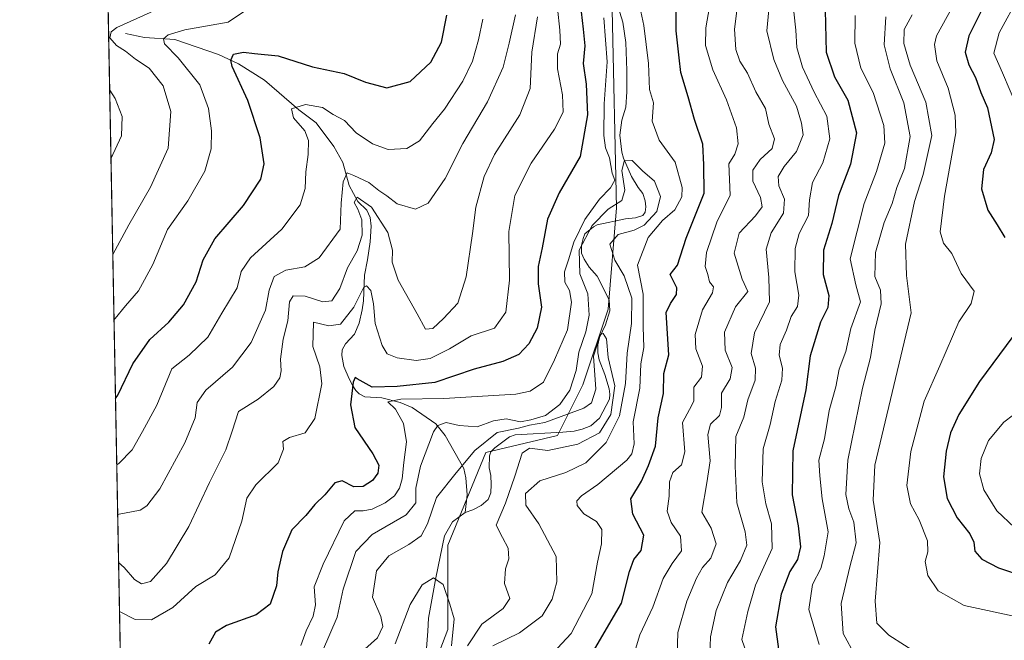
# Model space of a CAD drawing. Units: metres. Extents: x 632724 to 636227, y 4655656 to 4658035.
# Drawn here: x 632724 to 632973, y 4656619 to 4656776 of the extents above; entities that cross this region are included whole.
import ezdxf

# ---------------------------------------------------------------- set-up
doc = ezdxf.new("R2010")
doc.units = ezdxf.units.M
doc.header["$MEASUREMENT"] = 0
for name, color, linetype, lineweight in [('Comarca CxS', 21, 'Continuous', 0), ('Comunidad Autónoma CxS', 142, 'Continuous', 0), ('Corriente natural lineal', 142, 'Continuous', 13), ('Curva de nivel maestra', 30, 'Continuous', 30), ('Curva de nivel normal', 30, 'Continuous', 0), ('Espacio natural protegido CxS', 121, 'Continuous', 0), ('Matorral CxS', 135, 'Continuous', 0), ('Municipio CxS', 4, 'Continuous', 0), ('Provincia CxS', 1, 'Continuous', 0)]:
    doc.layers.add(name, color=color, linetype=linetype, lineweight=lineweight)

# ---------------------------------------------------------------- blocks, each defined once
blk = doc.blocks.new('*U12')
at = {"layer": 'Matorral CxS', "color": 135, "linetype": 'Continuous', "lineweight": 0}
blk.add_polyline3d([(632759.7801000001, 4656061.2401, 385.6953999999969), (632743.3909, 4656934.280200001, 496.2694000000047), (632750.8079000004, 4656930.5715, 493.0911999999954), (632771.3349000001, 4656913.6665, 481.6270999999979), (632785.8246999999, 4656897.969500001, 479.1616999999969), (632803.9370999997, 4656888.3093, 471.1092000000062), (632824.4638999999, 4656888.308499999, 467.9609999999957), (632830.0831000004, 4656873.5855, 461.8147000000026), (632829.0188999996, 4656844.8355, 455.730899999995), (632841.7610999999, 4656815.4189, 463.1484000000055), (632861.9833000004, 4656799.445900001, 452.152900000001), (632873.6904999996, 4656778.149300001, 444.8527999999933), (632874.7555000001, 4656728.102700001, 441.8947999999946), (632872.6266999999, 4656702.546900001, 436.9012999999978), (632866.2407000001, 4656683.380700001, 439.4124000000011), (632859.8545000004, 4656670.6033, 435.1046999999963), (632841.7616999998, 4656666.3441, 435.9897000000056), (632832.1826999999, 4656642.9187, 431.3043999999937), (632832.1829000004, 4656621.622099999, 429.4334999999992), (632823.6688999999, 4656599.261299999, 428.411500000002)], dxfattribs=at)
blk = doc.blocks.new('*U15')
at = {"layer": 'Matorral CxS', "color": 135, "linetype": 'Continuous', "lineweight": 0}
blk.add_polyline3d([(632823.6688999999, 4656599.261299999, 428.411500000002), (632832.1829000004, 4656621.622099999, 429.4334999999992), (632832.1826999999, 4656642.9187, 431.3043999999937), (632841.7616999998, 4656666.3441, 435.9897000000056), (632859.8545000004, 4656670.6033, 435.1046999999963), (632866.2407000001, 4656683.380700001, 439.4124000000011), (632872.6266999999, 4656702.546900001, 436.9012999999978), (632874.7555000001, 4656728.102700001, 441.8947999999946), (632873.6904999996, 4656778.149300001, 444.8527999999933), (632861.9833000004, 4656799.445900001, 452.152900000001), (632841.7610999999, 4656815.4189, 463.1484000000055), (632829.0188999996, 4656844.8355, 455.730899999995), (632830.0831000004, 4656873.5855, 461.8147000000026), (632824.4638999999, 4656888.308499999, 467.9609999999957), (632803.9370999997, 4656888.3093, 471.1092000000062), (632785.8246999999, 4656897.969500001, 479.1616999999969), (632771.3349000001, 4656913.6665, 481.6270999999979), (632750.8079000004, 4656930.5715, 493.0911999999954), (632743.3909, 4656934.280200001, 496.2694000000047), (632738.1469999999, 4657213.636600001, 560.8882000000012)], dxfattribs=at)

msp = doc.modelspace()

# ---------------------------------------------------------------- linework, layer by layer
at = {"layer": 'Comarca CxS', "color": 21, "linetype": 'Continuous', "lineweight": 0, "flags": 128}
msp.add_lwpolyline([(634616.6584277865, 4655691.368181509), (632767.3800009786, 4655656.309983466), (632727.0782354241, 4657803.302076728), (632723.960000978, 4657969.419983441), (633538.1615000009, 4657984.860400002), (633980.1233999998, 4657993.241699998), (635565.4682000007, 4658023.306), (636171.570001005, 4658034.799983442), (636216.1000010043, 4655721.689983465), (635599.7892000007, 4655710.0061)], close=True, dxfattribs=at)
at = {"layer": 'Comunidad Autónoma CxS', "color": 142, "linetype": 'Continuous', "lineweight": 0, "flags": 128}
msp.add_lwpolyline([(634616.6584277865, 4655691.368181509), (632767.3800009786, 4655656.309983466), (632727.0782354241, 4657803.302076728), (632723.960000978, 4657969.419983441), (633538.1615000009, 4657984.860400002), (633980.1233999998, 4657993.241699998), (635565.4682000007, 4658023.306), (636171.570001005, 4658034.799983442), (636216.1000010043, 4655721.689983465), (635599.7892000007, 4655710.0061)], close=True, dxfattribs=at)
at = {"layer": 'Corriente natural lineal', "color": 142, "linetype": 'Continuous', "lineweight": 13}
for points in [[(632875.1801000005, 4656778.8101, 444.2480000000069), (632876.3901000004, 4656775.040100001, 443.8669999999984), (632877.0800999999, 4656769.890100001, 443.4646000000066), (632877.3901000004, 4656762.860099999, 442.9934999999969), (632877.4001000002, 4656757.470100001, 442.8178000000044), (632877.1401000004, 4656753.530099999, 442.7887999999948), (632876.1401000004, 4656750.280099999, 443.3993000000046), (632875.6001000004, 4656746.460100001, 443.9309000000067), (632876.0800999999, 4656742.1601, 443.9208999999974), (632876.5701000001, 4656740.6501, 442.9661999999954), (632878.5701000001, 4656736.0701, 440.4309000000067), (632880.2401000002, 4656733.290100001, 439.5806000000011), (632881.3800999997, 4656731.7501, 438.9487999999984), (632881.9901000002, 4656729.870100001, 438.6284000000014), (632882.2001, 4656728.380100001, 438.4468000000052), (632882.0401, 4656726.9901, 438.6152000000002), (632881.3800999997, 4656726.1801, 438.9814999999944), (632879.5401, 4656725.5801, 439.1358999999939), (632877.0601000005, 4656725.360099999, 439.2314999999944), (632869.9101, 4656723.8301, 441.7526999999973), (632868.9200999998, 4656723.350099999, 442.1705999999977), (632866.8000999996, 4656721.5701, 442.6154999999999), (632866.3101000005, 4656720.4001, 442.2606999999989), (632865.9600999998, 4656718.6801, 441.4581000000035), (632865.9600999998, 4656716.6501, 440.6616999999969), (632866.6101000002, 4656715.140100001, 439.8138999999938), (632867.8400999998, 4656713.140100001, 438.6836999999941), (632869.8701, 4656710.890100001, 438.4551999999967), (632872.8800999997, 4656704.870100001, 437.1086000000069), (632873.1101000002, 4656702.100099999, 437.0111000000034), (632871.9501, 4656698.5601, 437.0982999999979), (632870.4700999996, 4656695.3201, 438.1812999999966), (632870.0601000005, 4656693.5001, 438.1741000000038), (632870.0800999999, 4656691.4901, 437.7654999999941), (632870.3800999997, 4656689.7401, 437.256899999993), (632871.8101000005, 4656685.970100001, 435.7067999999999), (632872.9101, 4656682.4101, 435.0102999999945), (632873.0701000001, 4656681.0701, 434.9958000000043), (632872.9801000003, 4656679.770099999, 434.7477999999974), (632870.4301000005, 4656675.020099999, 434.3929999999964), (632868.2701000003, 4656673.0701, 433.6974000000046), (632866.0900999998, 4656672.2301, 433.7324999999983), (632864.0601000005, 4656671.7301, 434.3187999999937), (632861.2100999998, 4656671.420100001, 435.0298999999941), (632849.1401000004, 4656670.790100001, 436.3850999999996), (632847.7001, 4656670.300100001, 435.905700000003), (632844.0000999998, 4656667.5101, 435.5056000000041), (632842.9801000003, 4656666.460100001, 435.5819000000047), (632842.6401000004, 4656665.470100001, 435.1146000000008), (632842.6101000002, 4656662.4301, 433.1426000000066), (632842.9801000003, 4656660.5101, 432.8098999999929), (632843.1300999997, 4656658.220100001, 432.4192999999942), (632843.0201000003, 4656656.100099999, 432.1481000000058), (632842.3300999999, 4656654.450099999, 431.7642999999953), (632840.5500999996, 4656652.890100001, 431.8246000000072), (632838.4600999998, 4656651.790100001, 432.0788999999932), (632836.5401, 4656651.1601, 432.3874000000069)], [(632750.7301000003, 4656772.1601, 485.2274000000034), (632755.5100999996, 4656771.120100001, 483.468399999998), (632763.2001, 4656770.620100001, 481.1141999999964), (632774.1901000004, 4656766.870100001, 477.4161000000022), (632779.2301000003, 4656764.520099999, 475.8834000000061), (632785.8000999996, 4656760.4101, 473.8460999999952), (632794.4801000003, 4656752.9001, 471.0267000000022), (632798.8800999997, 4656749.600099999, 469.9444999999978), (632803.3601000002, 4656743.6501, 468.3726000000024), (632805.5800999999, 4656739.590100001, 467.4446999999927), (632807.1901000004, 4656733.780099999, 465.3156000000017), (632809.3701, 4656729.7501, 463.3800000000047), (632811.7001, 4656727.530099999, 460.7292000000016), (632812.5401, 4656725.720100001, 460.0883000000031), (632812.7901, 4656723.450099999, 460.046199999997), (632812.4801000003, 4656719.4901, 459.5543000000035), (632811.8601000002, 4656714.950099999, 458.8917999999976), (632811.0601000005, 4656711.0701, 458.2272999999987), (632810.8300999999, 4656704.6601, 456.6592999999993), (632810.5301000001, 4656702.340100001, 456.1399999999995), (632809.7200999996, 4656698.940099999, 454.991399999999), (632808.5900999998, 4656696.170100001, 453.9562000000006), (632806.3101000005, 4656693.7401, 453.0709999999963), (632805.4801000003, 4656692.270099999, 452.5547999999981), (632805.3300999999, 4656690.8101, 452.4927000000025), (632805.8300999999, 4656688.050100001, 452.0626000000047), (632807.1901000004, 4656684.920100001, 451.3387999999978), (632808.1601, 4656683.130100001, 451.1594999999944), (632808.8601000002, 4656682.0101, 451.0329999999958), (632809.7001, 4656681.1601, 450.7866999999969), (632811.1601, 4656680.390100001, 450.3022999999957), (632815.5000999998, 4656680.100099999, 450.040399999998), (632820.1101000002, 4656678.950099999, 448.6594999999944), (632823.1001000004, 4656677.700099999, 446.6836000000039), (632829.0900999998, 4656673.520099999, 442.0979999999981), (632831.4600999998, 4656670.5601, 440.0074000000022), (632836.2100999998, 4656662.2601, 435.7054000000062), (632836.6901000004, 4656659.880100001, 434.817200000005), (632837.0500999996, 4656655.600099999, 433.343200000003), (632836.5401, 4656651.1601, 432.3874000000069)], [(632836.5401, 4656651.1601, 432.3874000000069), (632833.3000999996, 4656648.8101, 432.507500000007), (632831.2600999996, 4656645.220100001, 432.5185999999958), (632829.1201, 4656634.6601, 430.8193000000028), (632827.2600999996, 4656624.420100001, 429.4566999999952), (632827.0601000005, 4656621.1801, 429.360400000005), (632826.7801000001, 4656616.7601, 429.1916000000056), (632826.1239999998, 4656614.0723, 429.1441999999952)]]:
    msp.add_polyline3d(points, dxfattribs=at)
at = {"layer": 'Curva de nivel maestra', "color": 30, "linetype": 'Continuous', "lineweight": 30, "flags": 128}
for points, elevation in [([(632972.9299999997, 4656790.120100001), (632970.4199999999, 4656785.6801), (632966.9199999999, 4656777.840100001), (632963.7599999999, 4656771.5801), (632962.9000000004, 4656767.4101), (632963.8099999997, 4656764.2601), (632965.4600000001, 4656761.0801), (632966.8600000005, 4656757.290100001), (632968.5499999998, 4656753.4001), (632970.1600000003, 4656745.350099999), (632969.4299999997, 4656742.040100001), (632967.5, 4656737.780099999), (632966.9500000002, 4656732.9001), (632968.5800000001, 4656727.520099999), (632970.9900000002, 4656723.8201), (632972.8600000005, 4656720.6601)], 500), ([(632869.3200000003, 4656616.7301), (632876.0300000003, 4656628.2601), (632878.0199999996, 4656636.2601), (632879.1200000001, 4656639.2601), (632880.9800000006, 4656641.5601), (632881.6600000003, 4656645.460100001), (632878.8899999997, 4656650.7301), (632878.4199999999, 4656654.620100001), (632881.0700000003, 4656659.040100001), (632882.8600000005, 4656663.030099999), (632884.6200000001, 4656667.9101), (632885.2999999998, 4656675.0801), (632886.6399999997, 4656681.210100001), (632886.7300000006, 4656686.2501), (632888.0099999999, 4656690.950099999), (632887.3200000003, 4656701.670100001), (632888.4299999997, 4656703.9801), (632889.9100000003, 4656706.220100001), (632890.0499999998, 4656707.870100001), (632888.3600000005, 4656711.2501), (632890.1600000003, 4656713.6601), (632892.3499999996, 4656720.420100001), (632896.8799999999, 4656731.850099999), (632896.8700000001, 4656738.960100001), (632896.54, 4656744.1801), (632894.4800000006, 4656750.420100001), (632892.9000000004, 4656756.170100001), (632891.0300000003, 4656762.300100001), (632890.6100000005, 4656766.0601), (632889.8300000001, 4656772.8201), (632889.9199999999, 4656784.370100001)], 450), ([(632865.6200000001, 4656779.840100001), (632866.3399999999, 4656773.280099999), (632866.7599999999, 4656769.0601), (632866.3799999999, 4656764.5701), (632867.1100000005, 4656759.380100001), (632867.4100000003, 4656751.600099999), (632865.6100000005, 4656741.090100001), (632860.2400000002, 4656731.920100001), (632857.3499999996, 4656725.2601), (632856.0199999996, 4656718.0001), (632854.9400000004, 4656713.270099999), (632855.0099999999, 4656708.9301), (632855.7699999996, 4656703.040100001), (632854.6900000004, 4656697.690099999), (632852.6100000005, 4656693.780099999), (632850.0599999997, 4656691.050100001), (632846.0300000003, 4656689.300100001), (632838.7999999998, 4656687.380100001), (632828.8399999999, 4656684.020099999), (632819.3399999999, 4656682.970100001), (632812.9900000002, 4656682.800100001), (632809.2699999996, 4656684.9301), (632808.7199999997, 4656685.2301), (632808.2000000002, 4656684.090100001), (632807.54, 4656678.370100001), (632808.6799999997, 4656672.620100001), (632813.1900000004, 4656665.9301), (632814.7000000002, 4656663.140100001), (632814.4699999997, 4656661.100099999), (632813.1100000005, 4656659.2601), (632810.7699999996, 4656657.7401), (632808.3700000001, 4656657.670100001), (632805.4299999997, 4656659.170100001), (632803.5700000003, 4656658.6601), (632801.0899999999, 4656655.590100001), (632798.5300000003, 4656653.130100001), (632796.2400000002, 4656650.4101), (632792.75, 4656646.800100001), (632790.3700000001, 4656641.3101), (632789.1900000004, 4656636.120100001), (632788.8099999997, 4656632.640100001), (632787.2199999997, 4656627.9901), (632783.6799999997, 4656625.3301), (632776.2000000002, 4656622.600099999), (632773.4199999999, 4656620.940099999), (632771.7400000002, 4656617.870100001)], 450), ([(632748.1653000005, 4656679.9323), (632748.7400000002, 4656680.8101), (632752.5700000003, 4656688.710100001), (632756.8700000001, 4656694.840100001), (632761.6799999997, 4656699.2301), (632765.3499999996, 4656703.630100001), (632768.5499999998, 4656709.440099999), (632770.3300000001, 4656714.960100001), (632773.2999999998, 4656720.2501), (632780.4900000002, 4656728.720100001), (632784.8700000001, 4656735.350099999), (632785.7100000001, 4656739.2401), (632784.6900000004, 4656745.800100001), (632781.6200000001, 4656755.2301), (632777.6399999997, 4656763.8201), (632777.2699999996, 4656765.4301), (632778.0199999996, 4656766.970100001), (632780.5, 4656767.4901), (632783.3300000001, 4656767.0801), (632789.2400000002, 4656766.530099999), (632797.9100000003, 4656763.780099999), (632805.9699999997, 4656762.100099999), (632811.3200000003, 4656759.890100001), (632816.7400000002, 4656758.4801), (632822.6299999999, 4656760.0101), (632827.8799999999, 4656764.920100001), (632830.5800000001, 4656769.950099999), (632831.8899999997, 4656776.8301)], 475), ([(632927.4600000001, 4656778.030099999), (632927.7400000002, 4656767.440099999), (632929.8700000001, 4656761.200099999), (632933.2300000006, 4656755.350099999), (632935.4000000004, 4656747.090100001), (632933.8700000001, 4656739.130100001), (632930.8499999996, 4656731.210100001), (632929.2000000002, 4656724.1601), (632927.0800000001, 4656717.4101), (632927, 4656711.270099999), (632928.3799999999, 4656705.9901), (632928.2000000002, 4656702.940099999), (632926.2999999998, 4656699.2501), (632923.7100000001, 4656690.720100001), (632922.5899999999, 4656682.110099999), (632919.3200000003, 4656666.720100001), (632919.1399999997, 4656655.590100001), (632920.7000000002, 4656647.7401), (632921.29, 4656642.5001), (632920.5300000003, 4656639.3101), (632918.5999999996, 4656636.220100001), (632916.3499999996, 4656630.5001), (632914.9600000001, 4656622.2601), (632915.7199999997, 4656616.5801)], 475), ([(632974.9000000004, 4656695.590100001), (632966.5199999996, 4656684.2601), (632961.2999999998, 4656675.9301), (632959.1399999997, 4656671.2601), (632958.0499999998, 4656666.6801), (632957.4299999997, 4656660.1501), (632958.3099999997, 4656654.6601), (632960.8700000001, 4656649.770099999), (632964.0700000003, 4656645.7601), (632965.0800000001, 4656643.640100001), (632965.3200000003, 4656641.390100001), (632967.04, 4656639.390100001), (632971.3099999997, 4656637.190099999), (632977.7999999998, 4656635.0001)], 500)]:
    msp.add_lwpolyline(points, dxfattribs=dict(at, elevation=elevation))
at = {"layer": 'Curva de nivel normal', "color": 30, "linetype": 'Continuous', "lineweight": 0, "flags": 128}
for points, elevation in [([(632913.8499999996, 4656784.440099999), (632912.7800000003, 4656772.8201), (632914.5300000003, 4656765.5701), (632916.7199999997, 4656760.2601), (632920.2300000006, 4656753.8301), (632921.4699999997, 4656749.540100001), (632921.9100000003, 4656746.540100001), (632920.2699999996, 4656742.3201), (632917.1100000005, 4656738.550100001), (632915.6299999999, 4656736.0701), (632915.7800000003, 4656733.710100001), (632917.2300000006, 4656730.3201), (632916.9299999997, 4656726.7401), (632913.8300000001, 4656721.840100001), (632912.5499999998, 4656717.710100001), (632913.2800000003, 4656710.540100001), (632913.4500000002, 4656704.4001), (632909.6200000001, 4656696.5001), (632908.75, 4656691.3201), (632909.9000000004, 4656687.590100001), (632909.8399999999, 4656684.590100001), (632907.9299999997, 4656679.590100001), (632906.9299999997, 4656675.200099999), (632904.9400000004, 4656670.370100001), (632904.7400000002, 4656662.860099999), (632905.1699999999, 4656653.550100001), (632907.2999999998, 4656646.2501), (632907.6699999999, 4656642.9301), (632906.1299999999, 4656639.0101), (632902.8200000003, 4656633.440099999), (632899.9800000006, 4656626.4101), (632898.4900000002, 4656619.710100001), (632898.3300000001, 4656615.020099999)], 465), ([(632765.3300000001, 4656781.360099999), (632748.54, 4656773.6801), (632747.1100000005, 4656772.630100001), (632746.7699999996, 4656771.040100001), (632748.4500000002, 4656769.140100001), (632750.6799999997, 4656767.700099999), (632753.2100000001, 4656765.6801), (632756.7000000002, 4656763.390100001), (632760.2300000006, 4656758.920100001), (632762.1600000003, 4656752.4801), (632761.4400000004, 4656743.2301), (632757.0499999998, 4656733.370100001), (632751.5499999998, 4656723.8201), (632747.4824999999, 4656716.308900001)], 485), ([(632784.0700000003, 4656780.0001), (632776.6600000003, 4656775.0101), (632765.6900000004, 4656773.0601), (632761.4400000004, 4656771.860099999), (632760.2800000003, 4656770.840100001), (632760.5800000001, 4656769.540100001), (632763.9800000006, 4656766.050100001), (632769.4600000001, 4656759.190099999), (632771.7000000002, 4656753.1801), (632772.4600000001, 4656747.5801), (632772.3700000001, 4656743.020099999), (632770.7100000001, 4656737.360099999), (632766.4600000001, 4656729.9001), (632761.3099999997, 4656722.640100001), (632757.6200000001, 4656713.8101), (632754.0199999996, 4656707.1501), (632750.6900000004, 4656703.370100001), (632748.0499999998, 4656700.1501), (632747.7910000002, 4656699.8727)], 479.9999999999999), ([(632858.6900000004, 4656615.5801), (632863.3099999997, 4656620.600099999), (632868.5199999996, 4656630.590100001), (632869.9800000006, 4656638.590100001), (632870.9699999997, 4656643.2601), (632871.0499999998, 4656646.860099999), (632869.7300000006, 4656648.9101), (632866.5300000003, 4656650.8101), (632864.8300000001, 4656652.9001), (632864.7599999999, 4656654.0601), (632865.8799999999, 4656655.380100001), (632870.0800000001, 4656658.2601), (632877.4100000003, 4656664.4001), (632878.6699999999, 4656665.960100001), (632879.1900000004, 4656668.4801), (632878.9800000006, 4656674.0601), (632880.7000000002, 4656682.5601), (632880.8799999999, 4656688.710100001), (632881.6699999999, 4656692.860099999), (632881.5300000003, 4656698.090100001), (632881.4900000002, 4656706.3301), (632880.0800000001, 4656713.640100001), (632882.7999999998, 4656720.620100001), (632886.3700000001, 4656724.920100001), (632889.4900000002, 4656727.5801), (632891.2800000003, 4656730.920100001), (632891.3700000001, 4656733.2501), (632889.5599999997, 4656739.630100001), (632885.5800000001, 4656745.220100001), (632883.7800000003, 4656750.050100001), (632884.0800000001, 4656754.6601), (632883.1200000001, 4656758.0001), (632882.8799999999, 4656764.620100001), (632881.6799999997, 4656774.2301), (632880.3799999999, 4656780.120100001)], 445), ([(632905.3300000001, 4656779.2501), (632904.54, 4656773.290100001), (632904.9100000003, 4656768.090100001), (632905.9000000004, 4656765.1801), (632907.8600000005, 4656762.120100001), (632909.9699999997, 4656757.470100001), (632912.4199999999, 4656753.2501), (632913.2699999996, 4656749.2501), (632914.6500000004, 4656745.5801), (632914.1100000005, 4656743.090100001), (632911.04, 4656740.340100001), (632909.1900000004, 4656737.630100001), (632909.25, 4656734.850099999), (632911.1699999999, 4656730.770099999), (632911.5800000001, 4656728.4101), (632909.9100000003, 4656726.100099999), (632905.79, 4656721.7601), (632904.4600000001, 4656716.630100001), (632906.4900000002, 4656710.140100001), (632907.9699999997, 4656706.9801), (632904.8700000001, 4656703.0701), (632902.0300000003, 4656696.7301), (632902.1799999997, 4656692.120100001), (632904.0199999996, 4656687.7401), (632903.5199999996, 4656684.920100001), (632901.2599999999, 4656681.2601), (632901.2999999998, 4656677.690099999), (632900.7599999999, 4656675.6601), (632898.4900000002, 4656673.5001), (632897.8300000001, 4656670.880100001), (632898.4100000003, 4656664.2401), (632897.5999999996, 4656658.6501), (632896.29, 4656651.2601), (632898.7000000002, 4656647.220100001), (632899.9400000004, 4656643.220100001), (632898.5599999997, 4656639.600099999), (632896.5300000003, 4656637.270099999), (632894.9800000006, 4656634.5801), (632892.5499999998, 4656628.7301), (632890.25, 4656620.860099999), (632890.0599999997, 4656614.9901)], 460), ([(632976.4600000001, 4656781.5001), (632971.4199999999, 4656772.370100001), (632970.0800000001, 4656767.2401), (632972.3200000003, 4656762.2301), (632976.1799999997, 4656753.1601)], 505), ([(632748.7153000003, 4656650.6338), (632754.3899999997, 4656651.7501), (632756.0800000001, 4656652.8101), (632759.4000000004, 4656657.140100001), (632765.6500000004, 4656668.780099999), (632768.2599999999, 4656675.0801), (632768.7999999998, 4656678.9101), (632771, 4656682.0801), (632777.7599999999, 4656687.850099999), (632782.4100000003, 4656694.0701), (632786.0999999996, 4656702.270099999), (632787, 4656707.3201), (632788.2800000003, 4656710.8101), (632791.2300000006, 4656712.390100001), (632795.9900000002, 4656713.190099999), (632799.6399999997, 4656715.530099999), (632804.9500000002, 4656722.700099999), (632805.2199999997, 4656729.3101), (632805.6799999997, 4656734.6501), (632806.6799999997, 4656736.960100001), (632808.4000000004, 4656736.2601), (632812.1799999997, 4656734.4801), (632814.6799999997, 4656732.5001), (632816.7300000006, 4656731.120100001), (632819.3399999999, 4656729.130100001), (632823.9900000002, 4656727.7601), (632827.1600000003, 4656729.3201), (632831.4400000004, 4656735.540100001), (632835.9299999997, 4656744.350099999), (632842.1500000004, 4656754.920100001), (632846.1200000001, 4656763.620100001), (632847.6299999999, 4656769.7601), (632849.25, 4656776.920100001)], 465), ([(632859.8700000001, 4656778.5601), (632860.4199999999, 4656772.9801), (632860.5899999999, 4656769.5101), (632859.8799999999, 4656767.050100001), (632859.8300000001, 4656763.2501), (632861.0899999999, 4656756.690099999), (632861.2599999999, 4656752.290100001), (632859.0999999996, 4656748.0101), (632853.2199999997, 4656739.370100001), (632849.0800000001, 4656731.200099999), (632847.5899999999, 4656722.1601), (632847.7599999999, 4656709.870100001), (632846.8399999999, 4656701.800100001), (632843.9000000004, 4656697.6801), (632838.0300000003, 4656695.780099999), (632832.5800000001, 4656692.5101), (632827.6399999997, 4656690.0701), (632824.1699999999, 4656689.590100001), (632819.3499999996, 4656690.220100001), (632816.8499999996, 4656691.200099999), (632815.5199999996, 4656693.3201), (632813.7800000003, 4656698.920100001), (632813.3899999997, 4656703.860099999), (632812.6799999997, 4656707.270099999), (632811.6100000005, 4656708.440099999), (632810.9400000004, 4656708.0801), (632808.3899999997, 4656703.0001), (632804.9900000002, 4656698.7601), (632802.0499999998, 4656698.340100001), (632798.1699999999, 4656699.2501), (632797.9900000002, 4656693.0601), (632799.8099999997, 4656687.940099999), (632800.3300000001, 4656683.620100001), (632798.5599999997, 4656674.9101), (632796.1100000005, 4656671.3101), (632792.1200000001, 4656670.130100001), (632790.4100000003, 4656669.0701), (632790.6399999997, 4656667.110099999), (632789.2999999998, 4656663.6601), (632783.5899999999, 4656658.110099999), (632781.3799999999, 4656654.7401), (632780.0999999996, 4656648.9801), (632776.8499999996, 4656639.6501), (632773.3899999997, 4656635.4001), (632768.4500000002, 4656632.4801), (632762.6799999997, 4656627.170100001), (632757.2300000006, 4656624.040100001), (632753.1799999997, 4656624.100099999), (632749.3200000003, 4656626.0101), (632749.1750999996, 4656626.1362)], 455), ([(632879.5899999999, 4656616.600099999), (632880.6500000004, 4656620.2601), (632883.9600000001, 4656627.2601), (632886.54, 4656634.4301), (632888.8200000003, 4656638.290100001), (632891.1900000004, 4656641.4301), (632890.9600000001, 4656645.170100001), (632888.54, 4656648.5801), (632887.5499999998, 4656651.5101), (632888.0499999998, 4656655.2601), (632888.1200000001, 4656658.920100001), (632889, 4656661.2301), (632891.1600000003, 4656663.2301), (632892.0199999996, 4656666.5001), (632891.4100000003, 4656673.9001), (632893.2400000002, 4656677.1801), (632894.2999999998, 4656679.270099999), (632894.2999999998, 4656682.850099999), (632896.2100000001, 4656685.3301), (632896.5, 4656688.110099999), (632894.8200000003, 4656692.5001), (632894.6100000005, 4656696.1601), (632896.4800000006, 4656702.3201), (632899.04, 4656706.6601), (632899.29, 4656708.1601), (632898.2999999998, 4656709.390100001), (632897.8399999999, 4656711.2501), (632897.1600000003, 4656713.3101), (632897.4800000006, 4656716.840100001), (632900.1399999997, 4656724.5001), (632903.4500000002, 4656731.350099999), (632903.1200000001, 4656739.2501), (632904.6500000004, 4656741.6601), (632905.5, 4656744.2501), (632905.0599999997, 4656748.3101), (632902.5199999996, 4656755.370100001), (632899.1100000005, 4656763.020099999), (632897.2599999999, 4656769.120100001), (632897.3300000001, 4656773.630100001), (632898.29, 4656778.920100001)], 455), ([(632919.5599999997, 4656777.600099999), (632920.1100000005, 4656773.040100001), (632920.3399999999, 4656768.610099999), (632921.7300000006, 4656763.6601), (632924.7100000001, 4656757.350099999), (632927.9199999999, 4656751.3201), (632928.6799999997, 4656745.5701), (632926.9199999999, 4656739.520099999), (632924.29, 4656734.4801), (632923.5599999997, 4656730.1601), (632923.2400000002, 4656726.210100001), (632920.9400000004, 4656721.6601), (632919.9000000004, 4656717.860099999), (632919.8099999997, 4656711.9801), (632920.8600000005, 4656706.050100001), (632920.4800000006, 4656703.1801), (632918.9000000004, 4656700.640100001), (632917.7599999999, 4656697.190099999), (632916.1600000003, 4656693.590100001), (632915.8300000001, 4656690.9301), (632916.6900000004, 4656687.590100001), (632916.5199999996, 4656684.5801), (632914.8700000001, 4656679.220100001), (632913.6299999999, 4656673.380100001), (632911.8399999999, 4656667.2301), (632911.5800000001, 4656658.9101), (632912.4900000002, 4656653.300100001), (632913.9100000003, 4656648.290100001), (632914.0800000001, 4656642.040100001), (632909.9000000004, 4656632.7501), (632907.9100000003, 4656626.1501), (632906.4299999997, 4656619.040100001), (632909, 4656611.780099999)], 470), ([(632925.9699999997, 4656617.780099999), (632923.3600000005, 4656626.600099999), (632924.2699999996, 4656632.9301), (632926.3899999997, 4656636.970100001), (632927.2599999999, 4656640.1801), (632928.2400000002, 4656646.2401), (632926.7699999996, 4656654.590100001), (632926.0999999996, 4656660.440099999), (632925.9000000004, 4656664.350099999), (632927.3499999996, 4656669.720100001), (632928.5199999996, 4656676.920100001), (632930.2199999997, 4656682.9101), (632931.0599999997, 4656687.3201), (632932.6799999997, 4656691.850099999), (632933.9699999997, 4656697.6601), (632936.3799999999, 4656704.350099999), (632935.2100000001, 4656708.690099999), (632933.8099999997, 4656715.2401), (632937.3399999999, 4656729.2501), (632940.5, 4656737.300100001), (632942.5800000001, 4656744.5001), (632942.3499999996, 4656748.960100001), (632939.5999999996, 4656757.290100001), (632936.5, 4656763.440099999), (632935.0199999996, 4656769.710100001), (632935.04, 4656776.710100001)], 479.9999999999999), ([(632951.4600000001, 4656615.0801), (632943.54, 4656620.1601), (632940.5599999997, 4656623.1801), (632940.1500000004, 4656628.770099999), (632941.3200000003, 4656643.540100001), (632939.5899999999, 4656654.2601), (632940.0099999999, 4656663.130100001), (632949.2400000002, 4656701.5801), (632948.0599999997, 4656711.020099999), (632947.8099999997, 4656718.9801), (632950.0700000003, 4656729.6801), (632952.2800000003, 4656736.5801), (632954.4199999999, 4656746.380100001), (632952.8899999997, 4656754.790100001), (632948.9699999997, 4656764.140100001), (632947.3600000005, 4656769.600099999), (632947.4600000001, 4656773.1501), (632949.5099999999, 4656776.850099999)], 490), ([(632959.6799999997, 4656778.920100001), (632955.6399999997, 4656771.5801), (632955.1399999997, 4656769.350099999), (632955.6699999999, 4656765.2401), (632958.54, 4656758.390100001), (632960.3399999999, 4656751.5701), (632960.4699999997, 4656747.040100001), (632957.6399999997, 4656731.0601), (632956.54, 4656722.020099999), (632957.3899999997, 4656719.190099999), (632959.4600000001, 4656716.5801), (632961.8399999999, 4656711.5001), (632965.1100000005, 4656707.0601), (632964.4000000004, 4656703.9801), (632961.2400000002, 4656699.280099999), (632956.4600000001, 4656688.170100001), (632952.54, 4656679.2401), (632949.1200000001, 4656666.530099999), (632948.1600000003, 4656657.9301), (632949.0899999999, 4656653.350099999), (632951.25, 4656649.300100001), (632953.3799999999, 4656644.020099999), (632953.4699999997, 4656641.220100001), (632952.7400000002, 4656638.770099999), (632953.4600000001, 4656635.220100001), (632956.0800000001, 4656631.3301), (632962.5800000001, 4656627.6501), (632976.3399999999, 4656624.700099999)], 495), ([(632748.4790000003, 4656663.2227), (632749.0300000003, 4656663.520099999), (632752.4100000003, 4656666.9801), (632755.0199999996, 4656671.600099999), (632758.6500000004, 4656678.280099999), (632762.3899999997, 4656687.420100001), (632766.7999999998, 4656690.920100001), (632771.4900000002, 4656695.4301), (632775.0599999997, 4656701.470100001), (632778.9500000002, 4656707.880100001), (632779.9600000001, 4656712.0701), (632782.29, 4656715.520099999), (632790.1799999997, 4656722.770099999), (632794.8499999996, 4656728.850099999), (632796.0700000003, 4656732.970100001), (632796.2400000002, 4656737.2401), (632796.8600000005, 4656741.5601), (632796.9100000003, 4656745.170100001), (632796.0199999996, 4656747.610099999), (632793.1200000001, 4656750.850099999), (632792.6399999997, 4656753.130100001), (632796.1600000003, 4656754.220100001), (632800.5099999999, 4656753.4301), (632803.1500000004, 4656751.7401), (632806, 4656750.210100001), (632809.0199999996, 4656747.100099999), (632813.1500000004, 4656744.2501), (632817.0700000003, 4656742.870100001), (632821.8099999997, 4656743.140100001), (632824.9500000002, 4656745.0801), (632828.3300000001, 4656749.420100001), (632831.3300000001, 4656753.050100001), (632835.9299999997, 4656760.100099999), (632838.3399999999, 4656765.210100001), (632839.9299999997, 4656770.600099999), (632840.9900000002, 4656775.8101)], 470), ([(632748.9426999995, 4656638.517899999), (632750.4000000004, 4656637.290100001), (632752.9699999997, 4656634.1801), (632754.7400000002, 4656633.110099999), (632757, 4656633.720100001), (632761.04, 4656638.2501), (632766.7100000001, 4656647.600099999), (632771.9000000004, 4656658.700099999), (632776.0599999997, 4656667.0001), (632777.6799999997, 4656671.700099999), (632779.2400000002, 4656676.630100001), (632784.2599999999, 4656679.7501), (632788.1900000004, 4656682.970100001), (632789.7100000001, 4656685.1801), (632790.0499999998, 4656686.950099999), (632789.8799999999, 4656689.850099999), (632790.54, 4656694.920100001), (632791.7300000006, 4656699.5801), (632792.1699999999, 4656704.370100001), (632793.0599999997, 4656705.880100001), (632796.0800000001, 4656705.780099999), (632800.5899999999, 4656704.3301), (632802.8200000003, 4656704.630100001), (632804.8300000001, 4656707.7401), (632806.75, 4656712.920100001), (632809.25, 4656717.2501), (632810.4900000002, 4656721.2501), (632810.3899999997, 4656725.0601), (632809.4400000004, 4656727.800100001), (632808.4600000001, 4656729.450099999), (632809.25, 4656730.840100001), (632812.8700000001, 4656728.3201), (632817.0099999999, 4656721.920100001), (632818.1200000001, 4656717.450099999), (632818.0599999997, 4656714.380100001), (632819.5899999999, 4656709.850099999), (632824.4199999999, 4656701.340100001), (632826.5, 4656697.5001), (632828.3700000001, 4656697.670100001), (632831.0099999999, 4656700.200099999), (632834.6600000003, 4656704.040100001), (632836.8099999997, 4656710.7301), (632838.3799999999, 4656721.630100001), (632839.1900000004, 4656728.2601), (632841.3499999996, 4656736.0001), (632843.9699999997, 4656741.5701), (632850.3200000003, 4656751.6601), (632852.9900000002, 4656758.280099999), (632853.3300000001, 4656767.470100001), (632854.79, 4656776.390100001)], 460), ([(632871.5599999997, 4656776.130100001), (632872.4199999999, 4656765.020099999), (632871.6100000005, 4656754.4001), (632871.5499999998, 4656746.370100001), (632871.9800000006, 4656743.2501), (632873, 4656740.7401), (632873.6799999997, 4656736.860099999), (632874.3200000003, 4656735.0701), (632873.2800000003, 4656733.1801), (632870.4400000004, 4656730.3201), (632866.7199999997, 4656725.1801), (632863.9800000006, 4656719.4801), (632862.6100000005, 4656714.9801), (632861.5999999996, 4656711.960100001), (632861.7400000002, 4656709.370100001), (632862.9100000003, 4656707.2501), (632863.4100000003, 4656704.2501), (632862.4100000003, 4656697.270099999), (632859.0800000001, 4656689.6801), (632856.3200000003, 4656684.0801), (632852.9800000006, 4656681.800100001), (632849.3200000003, 4656681.050100001), (632831.0999999996, 4656679.940099999), (632820.2999999998, 4656679.790100001), (632816.9600000001, 4656679.110099999), (632818.8799999999, 4656677.290100001), (632820.9600000001, 4656673.6501), (632821.7400000002, 4656669.040100001), (632821.0599999997, 4656663.7401), (632820.6399999997, 4656659.630100001), (632819.9100000003, 4656657.2601), (632818.6500000004, 4656655.3301), (632816.3499999996, 4656653.630100001), (632813.0099999999, 4656652.0001), (632810.7300000006, 4656651.530099999), (632808.6799999997, 4656651.600099999), (632805.9900000002, 4656649.0701), (632800.6600000003, 4656638.050100001), (632798.4100000003, 4656632.360099999), (632798.7199999997, 4656627.840100001), (632798.1200000001, 4656624.9301), (632796.3200000003, 4656621.2601), (632794.9800000006, 4656617.540100001)], 445), ([(632935.1399999997, 4656614.880100001), (632932, 4656620.5701), (632931.54, 4656628.1601), (632933.6900000004, 4656637.440099999), (632935.3200000003, 4656643.460100001), (632934.7100000001, 4656648.710100001), (632933.4500000002, 4656652.050100001), (632932.6799999997, 4656655.710100001), (632933.2100000001, 4656664.4101), (632936.9000000004, 4656682.5801), (632938.9100000003, 4656690.3301), (632940.0700000003, 4656697.2301), (632941.6600000003, 4656703.880100001), (632941.4699999997, 4656707.3301), (632940.0300000003, 4656710.780099999), (632940.2300000006, 4656716.860099999), (632942.3799999999, 4656724.440099999), (632944.3799999999, 4656729.2301), (632945.6299999999, 4656733.2401), (632947.54, 4656738.090100001), (632949, 4656746.120100001), (632947.3600000005, 4656754.640100001), (632943.9199999999, 4656763.200099999), (632942.4000000004, 4656769.340100001), (632942.8399999999, 4656776.420100001)], 485), ([(632746.7029999997, 4656757.831800001), (632748.1100000005, 4656755.7401), (632749.8200000003, 4656751.190099999), (632749.6699999999, 4656746.340100001), (632747.0288000006, 4656740.479599999)], 490), ([(632843.5199999996, 4656617.450099999), (632850.2800000003, 4656620.7401), (632855.9800000006, 4656625.0001), (632858.4900000002, 4656629.220100001), (632859.6900000004, 4656633.610099999), (632859.5499999998, 4656639.9901), (632855.1399999997, 4656648.300100001), (632851.8600000005, 4656653.020099999), (632851.7800000003, 4656655.9801), (632855.4000000004, 4656659.170100001), (632861.9800000006, 4656661.270099999), (632866.9800000006, 4656663.710100001), (632872.1799999997, 4656668.8301), (632875.54, 4656675.610099999), (632877.0499999998, 4656683.710100001), (632877.4500000002, 4656691.370100001), (632878.5700000003, 4656698.920100001), (632878.6299999999, 4656705.270099999), (632876.7199999997, 4656710.920100001), (632874.2999999998, 4656714.9301), (632873.1200000001, 4656718.9101), (632875.1500000004, 4656721.420100001), (632879.2000000002, 4656722.440099999), (632881.79, 4656723.780099999), (632884.9699999997, 4656727.1801), (632885.8600000005, 4656730.970100001), (632884.3600000005, 4656734.860099999), (632881.3600000005, 4656737.4801), (632878.7400000002, 4656740.040100001), (632876.8200000003, 4656740.140100001), (632876.0999999996, 4656737.5701), (632876.8300000001, 4656732.5601), (632876.0700000003, 4656729.9901), (632872.6500000004, 4656727.7501), (632868.6399999997, 4656723.620100001), (632865.3399999999, 4656717.390100001), (632865.5300000003, 4656711.470100001), (632867.5099999999, 4656706.360099999), (632867.8499999996, 4656701.0001), (632867.0300000003, 4656696.8201), (632865.2199999997, 4656691.670100001), (632864.5499999998, 4656687.0101), (632862.9400000004, 4656682.040100001), (632860.4199999999, 4656678.420100001), (632856.8099999997, 4656675.6801), (632853.0800000001, 4656674.550100001), (632850.54, 4656674.040100001), (632846.8799999999, 4656674.8201), (632843.6900000004, 4656674.300100001), (632839.5300000003, 4656672.7601), (632835, 4656673.100099999), (632831.6900000004, 4656673.920100001), (632829.6299999999, 4656673.110099999), (632828.5, 4656671.540100001), (632825.2000000002, 4656662.8201), (632824.0599999997, 4656657.3201), (632824.0499999998, 4656653.590100001), (632821.5999999996, 4656650.590100001), (632813.04, 4656645.590100001), (632808.8799999999, 4656641.2601), (632805.7300000006, 4656631.790100001), (632804.2000000002, 4656624.7301), (632800.5099999999, 4656616.100099999)], 440), ([(632837.1200000001, 4656617.5001), (632840.7400000002, 4656622.940099999), (632846.1100000005, 4656626.890100001), (632847.7800000003, 4656629.440099999), (632846.5, 4656633.220100001), (632846.6799999997, 4656636.9301), (632847.5899999999, 4656639.4101), (632847.4000000004, 4656642.140100001), (632845.9600000001, 4656644.8101), (632844.3700000001, 4656647.920100001), (632846.7400000002, 4656653.520099999), (632849.0499999998, 4656660.3201), (632850.9199999999, 4656666.140100001), (632852.75, 4656667.360099999), (632857.3700000001, 4656666.8301), (632865.0199999996, 4656668.4101), (632870.4699999997, 4656671.280099999), (632873.3399999999, 4656675.870100001), (632874.2999999998, 4656683.170100001), (632872.6900000004, 4656690.270099999), (632872.2599999999, 4656695.020099999), (632871.3899999997, 4656696.370100001), (632870.7000000002, 4656696.090100001), (632868.9299999997, 4656690.620100001), (632869.5099999999, 4656682.340100001), (632868.4800000006, 4656678.890100001), (632866.5499999998, 4656677.540100001), (632856.6799999997, 4656673.9001), (632852.7800000003, 4656673.200099999), (632850.0199999996, 4656672.4801), (632844.6500000004, 4656671.3301), (632838.9699999997, 4656666.780099999), (632834.2100000001, 4656661.1801), (632829.2599999999, 4656654.9301), (632826.9800000006, 4656648.2601), (632825.3899999997, 4656645.2601), (632822.3300000001, 4656643.0801), (632817.2400000002, 4656640.190099999), (632814.0800000001, 4656636.4101), (632813.1399999997, 4656629.780099999), (632815.25, 4656624.9101), (632815.7400000002, 4656622.340100001), (632814.3300000001, 4656619.4801), (632811.1399999997, 4656616.600099999)], 435), ([(632988.5499999998, 4656681.9901), (632983.8399999999, 4656680.960100001), (632977.5300000003, 4656677.690099999), (632972.6500000004, 4656673.9901), (632968.79, 4656669.340100001), (632966.8700000001, 4656664.8301), (632966.4800000006, 4656660.9301), (632967.5899999999, 4656656.870100001), (632970.8700000001, 4656651.600099999), (632975.3600000005, 4656647.340100001), (632982.3099999997, 4656644.130100001), (632989, 4656643.550100001), (632996.7100000001, 4656645.9001), (633003.5599999997, 4656650.670100001), (633006.5599999997, 4656653.890100001), (633008.3399999999, 4656657.670100001), (633009.4900000002, 4656663.710100001), (633008.4100000003, 4656671.380100001), (633006.4800000006, 4656675.4901), (633004.7199999997, 4656677.350099999), (633001.2400000002, 4656679.710100001), (632996.1200000001, 4656681.590100001), (632988.5499999998, 4656681.9901)], 505), ([(632818.8300000001, 4656617.940099999), (632822.6600000003, 4656627.9301), (632825.6799999997, 4656632.9101), (632828.5300000003, 4656634.620100001), (632830.9900000002, 4656632.940099999), (632832.6100000005, 4656628.020099999), (632833.7599999999, 4656624.300100001), (632833.0899999999, 4656617.4301)], 430)]:
    msp.add_lwpolyline(points, dxfattribs=dict(at, elevation=elevation))
at = {"layer": 'Espacio natural protegido CxS', "color": 121, "linetype": 'Continuous', "lineweight": 0, "flags": 128}
msp.add_lwpolyline([(634616.6584277865, 4655691.368181509), (632767.3800009786, 4655656.309983466), (632727.0782354241, 4657803.302076728), (632723.960000978, 4657969.419983441), (633538.1615000009, 4657984.860400002), (633980.1233999998, 4657993.241699998), (635565.4682000007, 4658023.306), (636171.570001005, 4658034.799983442), (636216.1000010043, 4655721.689983465), (635599.7892000007, 4655710.0061)], close=True, dxfattribs=at)
at = {"layer": 'Matorral CxS', "color": 135, "linetype": 'Continuous', "lineweight": 0, "extrusion": (0.002920886914504687, -0.1555995835577297, 0.9878158927736959), "elevation": -722278.8415921784, "flags": 128}
msp.add_lwpolyline([(720035.6568952779, 4587315.140165049), (720035.6568952779, 4587726.848297409)], dxfattribs=at)
at = {"layer": 'Matorral CxS', "color": 135, "linetype": 'Continuous', "lineweight": 0}
msp.add_polyline3d([(632743.3909, 4656934.280200001, 496.2694000000047), (632750.8079000004, 4656930.5715, 493.0911999999954), (632771.3349000001, 4656913.6665, 481.6270999999979), (632785.8246999999, 4656897.969500001, 479.1616999999969), (632803.9370999997, 4656888.3093, 471.1092000000062), (632824.4638999999, 4656888.308499999, 467.9609999999957), (632830.0831000004, 4656873.5855, 461.8147000000026), (632829.0188999996, 4656844.8355, 455.730899999995), (632841.7610999999, 4656815.4189, 463.1484000000055), (632861.9833000004, 4656799.445900001, 452.152900000001), (632873.6904999996, 4656778.149300001, 444.8527999999933), (632874.7555000001, 4656728.102700001, 441.8947999999946), (632872.6266999999, 4656702.546900001, 436.9012999999978), (632866.2407000001, 4656683.380700001, 439.4124000000011), (632859.8545000004, 4656670.6033, 435.1046999999963), (632841.7616999998, 4656666.3441, 435.9897000000056), (632832.1826999999, 4656642.9187, 431.3043999999937), (632832.1829000004, 4656621.622099999, 429.4334999999992), (632823.6688999999, 4656599.261299999, 428.411500000002)], dxfattribs=at)
msp.add_polyline3d([(632743.3909, 4656934.280200001, 496.2694000000047), (632750.8079000004, 4656930.5715, 493.0911999999954), (632771.3349000001, 4656913.6665, 481.6270999999979), (632785.8246999999, 4656897.969500001, 479.1616999999969), (632803.9370999997, 4656888.3093, 471.1092000000062), (632824.4638999999, 4656888.308499999, 467.9609999999957), (632830.0831000004, 4656873.5855, 461.8147000000026), (632829.0188999996, 4656844.8355, 455.730899999995), (632841.7610999999, 4656815.4189, 463.1484000000055), (632861.9833000004, 4656799.445900001, 452.152900000001), (632873.6904999996, 4656778.149300001, 444.8527999999933), (632874.7555000001, 4656728.102700001, 441.8947999999946), (632872.6266999999, 4656702.546900001, 436.9012999999978), (632866.2407000001, 4656683.380700001, 439.4124000000011), (632859.8545000004, 4656670.6033, 435.1046999999963), (632841.7616999998, 4656666.3441, 435.9897000000056), (632832.1826999999, 4656642.9187, 431.3043999999937), (632832.1829000004, 4656621.622099999, 429.4334999999992), (632823.6688999999, 4656599.261299999, 428.411500000002)], dxfattribs=at)
at = {"layer": 'Municipio CxS', "color": 4, "linetype": 'Continuous', "lineweight": 0, "flags": 128}
msp.add_lwpolyline([(634616.6584277865, 4655691.368181509), (632767.3800009786, 4655656.309983466), (632727.0782354241, 4657803.302076728)], dxfattribs=at)
at = {"layer": 'Provincia CxS', "color": 1, "linetype": 'Continuous', "lineweight": 0, "flags": 128}
msp.add_lwpolyline([(634616.6584277865, 4655691.368181509), (632767.3800009786, 4655656.309983466), (632727.0782354241, 4657803.302076728), (632723.960000978, 4657969.419983441), (633538.1615000009, 4657984.860400002), (633980.1233999998, 4657993.241699998), (635565.4682000007, 4658023.306), (636171.570001005, 4658034.799983442), (636216.1000010043, 4655721.689983465), (635599.7892000007, 4655710.0061)], close=True, dxfattribs=at)

# ---------------------------------------------------------------- block references
at = {"layer": 'Matorral CxS', "color": 135, "linetype": 'Continuous', "lineweight": 0}
for name in ['*U15', '*U12']:
    msp.add_blockref(name, (0, 0), dxfattribs=at)

doc.saveas('drawing.dxf')
